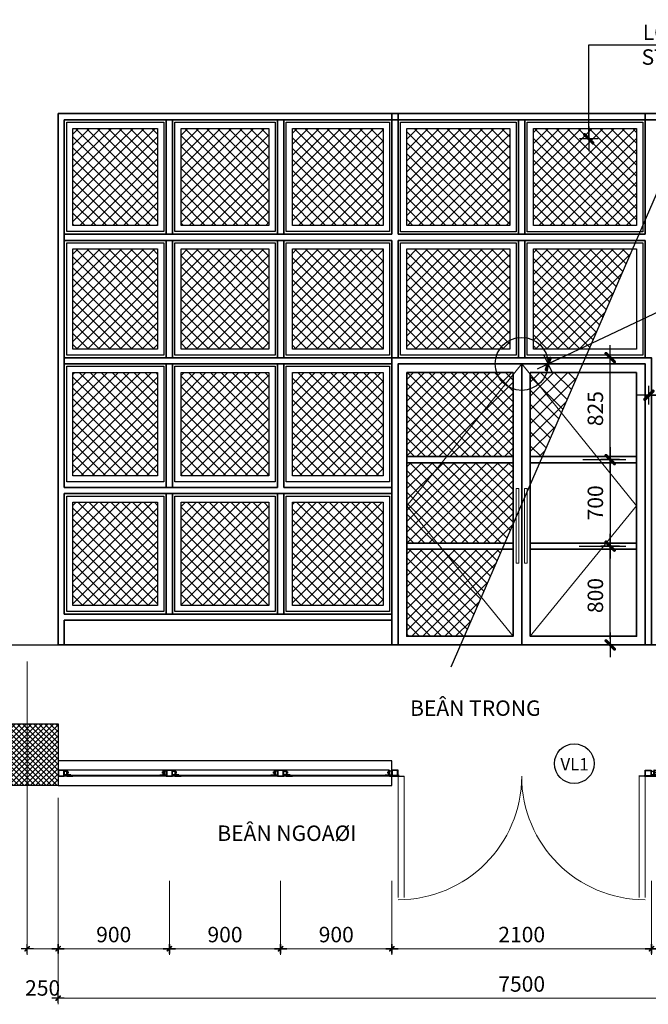
# Model space of a CAD drawing. Units: millimetres. Extents: x 0 to 691637, y 0 to 536302.
# Drawn here: x 445914 to 456083, y 236215 to 252151 of the extents above; entities that cross this region are included whole.
import ezdxf

# ---------------------------------------------------------------- set-up
doc = ezdxf.new("R2010")
doc.units = ezdxf.units.MM
doc.header["$PDMODE"] = 3
for name, color, linetype in [('05', 6, 'Continuous'), ('31Sec2$0$DW7', 7, 'Continuous'), ('31Sec2$0$Solid', 9, 'Continuous'), ('4', 4, 'Continuous'), ('6', 6, 'Continuous'), ('7', 7, 'Continuous'), ('dim1', 9, 'Continuous'), ('HACH', 8, 'Continuous'), ('KICH THUOC', 1, 'Continuous')]:
    doc.layers.add(name, color=color, linetype=linetype)
for name, color, linetype, lineweight in [('KT_DIM1', 252, 'Continuous', 15), ('KT_DOOR', 4, 'Continuous', 35), ('KT_HATCH1', 8, 'Continuous', 15)]:
    doc.layers.add(name, color=color, linetype=linetype, lineweight=lineweight)
doc.styles.add('CHINA', font='Vhelven.ttf')
doc.styles.add('dim', font='Vhelven.ttf')
doc.styles.add('DIMTEXT', font='Vhelven.ttf')
doc.styles.get("Standard").update_dxf_attribs({"font": 'Vhelven.ttf'})
doc.styles.add('STYLE1', font='Vhelven.ttf')
doc.dimstyles.new('50 QA', dxfattribs={"dimtxt": 250, "dimasz": 100, "dimexe": 250, "dimexo": 250, "dimgap": 80, "dimtad": 1, "dimdec": 0, "dimlfac": 0.5, "dimtxsty": 'dim', "dimblk": 'TICK', "dimcen": -200, "dimdle": 150, "dimclrd": 256, "dimclre": 256, "dimclrt": 4, "dimadec": 0, "dimazin": 0, "dimtfac": 1, "dimtdec": 0, "dimtix": 1, "dimtmove": 2, "dimatfit": 3, "dimldrblk": 'TICK', "dimfxl": 0, "dimlwd": -1, "dimlwe": -1, "dimarcsym": 0})
doc.dimstyles.new('DIM 50 QA', dxfattribs={"dimscale": 100, "dimtxt": 2.5, "dimasz": 0.5, "dimexe": 1, "dimexo": 2, "dimgap": 1, "dimtad": 1, "dimdec": 0, "dimlfac": 0.5, "dimzin": 12, "dimdsep": 46, "dimtxsty": 'DIMTEXT', "dimblk": 'TICK', "dimcen": 0, "dimdle": 2, "dimclrd": 256, "dimclre": 252, "dimclrt": 7, "dimadec": 0, "dimazin": 3, "dimtfac": 1, "dimtdec": 0, "dimtmove": 2, "dimatfit": 3, "dimldrblk": 'DOT', "dimfxl": 0, "dimtolj": 1, "dimtzin": 0, "dimlwd": -1, "dimlwe": -1, "dimarcsym": 0})
pattern_1 = [(45, (403177.42, 114954.37), (-88.38835, 88.38835), []), (135, (403177.42, 114954.37), (-88.38835, -88.38835), [])]

# ---------------------------------------------------------------- blocks, each defined once
blk = doc.blocks.new('TICK')
at = {"layer": 'KICH THUOC', "color": 1}
for p, q in [((0, 1.5), (0, -1.5)), ((-2, 0), (2, 0))]:
    blk.add_line(p, q, dxfattribs=at)
at = {"layer": 'KICH THUOC', "color": 1, "const_width": 0.505}
blk.add_lwpolyline([(-0.68, -0.68), (0.68, 0.68)], dxfattribs=at)
at = {"layer": 'KICH THUOC', "color": 1, "const_width": 0.253}
for points in [[(0.59, 0.77, -0.414214), (0.77, 0.77, -1)], [(0.77, 0.77, -0.414214), (0.77, 0.59, -1)], [(-0.77, -0.59, 0.414214), (-0.77, -0.77, 1)], [(-0.77, -0.77, 0.414214), (-0.59, -0.77, 1)]]:
    blk.add_lwpolyline(points, format="xyb", dxfattribs=at)
blk = doc.blocks.new('*D1751')
at = {"layer": 'Defpoints', "color": 0, "transparency": 16777216}
for p in [(451935, 238412), (456135, 238154), (456135, 237115)]:
    blk.add_point(p, dxfattribs=at)
at = {"layer": 'KT_DIM1', "color": 252, "transparency": 16777216}
for p, q in [((451935, 238212), (451935, 237015)), ((456135, 237954), (456135, 237015))]:
    blk.add_line(p, q, dxfattribs=at)
at = {"layer": 'KT_DIM1', "transparency": 16777216}
blk.add_line((451985, 237115), (456085, 237115), dxfattribs=at)
at = {"layer": 'KT_DIM1', "transparency": 16777216, "xscale": 50, "yscale": 50, "zscale": 50, "rotation": 180}
blk.add_blockref('TICK', (451935, 237115), dxfattribs=at)
at = {"layer": 'KT_DIM1', "transparency": 16777216, "xscale": 50, "yscale": 50, "zscale": 50}
blk.add_blockref('TICK', (456135, 237115), dxfattribs=at)
at = {"layer": 'KT_DIM1', "color": 7, "transparency": 16777216, "insert": (454035, 237344), "char_height": 250, "attachment_point": 5, "style": 'DIMTEXT'}
blk.add_mtext('\\A1;2100', dxfattribs=at)
blk = doc.blocks.new('_DOT')
at = {"color": 0, "linetype": 'ByBlock'}
blk.add_line((-0.5, 0), (-1, 0), dxfattribs=at)
at = {"color": 0, "linetype": 'ByBlock', "const_width": 0.5}
blk.add_lwpolyline([(-0.25, 0, 1), (0.25, 0, 1)], format="xyb", close=True, dxfattribs=at)
blk = doc.blocks.new('*D1752')
at = {"layer": 'Defpoints', "color": 0, "transparency": 16777216}
for p in [(454717, 243631), (455467, 243631), (454577, 242031)]:
    blk.add_point(p, dxfattribs=at)
at = {"layer": 'dim1', "transparency": 16777216}
for p, q in [((454967, 243631), (455717, 243631)), ((455467, 242131), (455467, 243531)), ((454827, 242031), (455717, 242031))]:
    blk.add_line(p, q, dxfattribs=at)
at = {"layer": 'dim1', "transparency": 16777216, "xscale": 100, "yscale": 100, "zscale": 100}
for p, rotation in [((455467, 243631), 90), ((455467, 242031), 270)]:
    blk.add_blockref('TICK', p, dxfattribs=dict(at, rotation=rotation))
at = {"layer": 'dim1', "color": 4, "transparency": 16777216, "insert": (455259, 242831), "char_height": 250, "attachment_point": 5, "rotation": 90, "style": 'dim'}
blk.add_mtext('800', dxfattribs=at)
blk = doc.blocks.new('*D1753')
at = {"layer": 'Defpoints', "color": 0, "transparency": 16777216}
for p in [(454577, 246681), (455467, 246681), (454773, 245031)]:
    blk.add_point(p, dxfattribs=at)
at = {"layer": 'dim1', "transparency": 16777216}
for p, q in [((454827, 246681), (455717, 246681)), ((455467, 245131), (455467, 246581)), ((455023, 245031), (455717, 245031))]:
    blk.add_line(p, q, dxfattribs=at)
at = {"layer": 'dim1', "transparency": 16777216, "xscale": 100, "yscale": 100, "zscale": 100}
for p, rotation in [((455467, 246681), 90), ((455467, 245031), 270)]:
    blk.add_blockref('TICK', p, dxfattribs=dict(at, rotation=rotation))
at = {"layer": 'dim1', "color": 4, "transparency": 16777216, "insert": (455259, 245856), "char_height": 250, "attachment_point": 5, "rotation": 90, "style": 'dim'}
blk.add_mtext('825', dxfattribs=at)
blk = doc.blocks.new('*D1754')
at = {"layer": 'Defpoints', "color": 0, "transparency": 16777216}
for p in [(454773, 245031), (454967, 243631), (455467, 243631)]:
    blk.add_point(p, dxfattribs=at)
at = {"layer": 'dim1', "transparency": 16777216}
for p, q in [((455023, 245031), (455717, 245031)), ((455467, 244931), (455467, 243731)), ((455217, 243631), (455717, 243631))]:
    blk.add_line(p, q, dxfattribs=at)
at = {"layer": 'dim1', "transparency": 16777216, "xscale": 100, "yscale": 100, "zscale": 100}
for p, rotation in [((455467, 245031), 90), ((455467, 243631), 270)]:
    blk.add_blockref('TICK', p, dxfattribs=dict(at, rotation=rotation))
at = {"layer": 'dim1', "color": 4, "transparency": 16777216, "insert": (455259, 244331), "char_height": 250, "attachment_point": 5, "rotation": 90, "style": 'dim'}
blk.add_mtext('700', dxfattribs=at)
blk = doc.blocks.new('*D1761')
at = {"layer": 'Defpoints', "color": 0, "transparency": 16777216}
for p in [(450135, 238412), (451935, 238412), (450135, 237115)]:
    blk.add_point(p, dxfattribs=at)
at = {"layer": 'KT_DIM1', "color": 252, "transparency": 16777216}
for p, q in [((450135, 238212), (450135, 237015)), ((451935, 238212), (451935, 237015))]:
    blk.add_line(p, q, dxfattribs=at)
at = {"layer": 'KT_DIM1', "transparency": 16777216}
blk.add_line((451885, 237115), (450185, 237115), dxfattribs=at)
at = {"layer": 'KT_DIM1', "transparency": 16777216, "xscale": 50, "yscale": 50, "zscale": 50, "rotation": 180}
blk.add_blockref('TICK', (450135, 237115), dxfattribs=at)
at = {"layer": 'KT_DIM1', "transparency": 16777216, "xscale": 50, "yscale": 50, "zscale": 50}
blk.add_blockref('TICK', (451935, 237115), dxfattribs=at)
at = {"layer": 'KT_DIM1', "color": 7, "transparency": 16777216, "insert": (451035, 237344), "char_height": 250, "attachment_point": 5, "style": 'DIMTEXT'}
blk.add_mtext('\\A1;900', dxfattribs=at)
blk = doc.blocks.new('*D1762')
at = {"layer": 'Defpoints', "color": 0, "transparency": 16777216}
for p in [(448335, 238412), (450135, 238412), (448335, 237115)]:
    blk.add_point(p, dxfattribs=at)
at = {"layer": 'KT_DIM1', "color": 252, "transparency": 16777216}
for p, q in [((448335, 238212), (448335, 237015)), ((450135, 238212), (450135, 237015))]:
    blk.add_line(p, q, dxfattribs=at)
at = {"layer": 'KT_DIM1', "transparency": 16777216}
blk.add_line((450085, 237115), (448385, 237115), dxfattribs=at)
at = {"layer": 'KT_DIM1', "transparency": 16777216, "xscale": 50, "yscale": 50, "zscale": 50, "rotation": 180}
blk.add_blockref('TICK', (448335, 237115), dxfattribs=at)
at = {"layer": 'KT_DIM1', "transparency": 16777216, "xscale": 50, "yscale": 50, "zscale": 50}
blk.add_blockref('TICK', (450135, 237115), dxfattribs=at)
at = {"layer": 'KT_DIM1', "color": 7, "transparency": 16777216, "insert": (449235, 237344), "char_height": 250, "attachment_point": 5, "style": 'DIMTEXT'}
blk.add_mtext('\\A1;900', dxfattribs=at)
blk = doc.blocks.new('*D1763')
at = {"layer": 'Defpoints', "color": 0, "transparency": 16777216}
for p in [(446535, 238465), (448335, 238412), (446535, 237115)]:
    blk.add_point(p, dxfattribs=at)
at = {"layer": 'KT_DIM1', "color": 252, "transparency": 16777216}
for p, q in [((446535, 238265), (446535, 237015)), ((448335, 238212), (448335, 237015))]:
    blk.add_line(p, q, dxfattribs=at)
at = {"layer": 'KT_DIM1', "transparency": 16777216}
blk.add_line((448285, 237115), (446585, 237115), dxfattribs=at)
at = {"layer": 'KT_DIM1', "transparency": 16777216, "xscale": 50, "yscale": 50, "zscale": 50, "rotation": 180}
blk.add_blockref('TICK', (446535, 237115), dxfattribs=at)
at = {"layer": 'KT_DIM1', "transparency": 16777216, "xscale": 50, "yscale": 50, "zscale": 50}
blk.add_blockref('TICK', (448335, 237115), dxfattribs=at)
at = {"layer": 'KT_DIM1', "color": 7, "transparency": 16777216, "insert": (447435, 237344), "char_height": 250, "attachment_point": 5, "style": 'DIMTEXT'}
blk.add_mtext('\\A1;900', dxfattribs=at)
blk = doc.blocks.new('*D1764')
at = {"layer": 'Defpoints', "color": 0, "transparency": 16777216}
for p in [(446035, 239757), (446535, 239757), (446035, 237115)]:
    blk.add_point(p, dxfattribs=at)
at = {"layer": 'KT_DIM1', "color": 252, "transparency": 16777216}
for p, q in [((446035, 239557), (446035, 237015)), ((446535, 239557), (446535, 237015))]:
    blk.add_line(p, q, dxfattribs=at)
at = {"layer": 'KT_DIM1', "transparency": 16777216}
blk.add_line((446485, 237115), (446085, 237115), dxfattribs=at)
at = {"layer": 'KT_DIM1', "transparency": 16777216, "xscale": 50, "yscale": 50, "zscale": 50, "rotation": 180}
blk.add_blockref('TICK', (446035, 237115), dxfattribs=at)
at = {"layer": 'KT_DIM1', "transparency": 16777216, "xscale": 50, "yscale": 50, "zscale": 50}
blk.add_blockref('TICK', (446535, 237115), dxfattribs=at)
at = {"layer": 'KT_DIM1', "color": 7, "transparency": 16777216, "insert": (446285, 236480), "char_height": 250, "attachment_point": 5, "style": 'DIMTEXT'}
blk.add_mtext('\\A1;250', dxfattribs=at)
blk = doc.blocks.new('*D1766')
at = {"layer": 'Defpoints', "color": 0, "transparency": 16777216}
for p in [(461535, 239584), (446535, 238465), (461535, 236315)]:
    blk.add_point(p, dxfattribs=at)
at = {"layer": 'KT_DIM1', "color": 252, "transparency": 16777216}
for p, q in [((461535, 239384), (461535, 236215)), ((446535, 238265), (446535, 236215))]:
    blk.add_line(p, q, dxfattribs=at)
at = {"layer": 'KT_DIM1', "transparency": 16777216}
blk.add_line((446585, 236315), (461485, 236315), dxfattribs=at)
at = {"layer": 'KT_DIM1', "transparency": 16777216, "xscale": 50, "yscale": 50, "zscale": 50, "rotation": 180}
blk.add_blockref('TICK', (446535, 236315), dxfattribs=at)
at = {"layer": 'KT_DIM1', "transparency": 16777216, "xscale": 50, "yscale": 50, "zscale": 50}
blk.add_blockref('TICK', (461535, 236315), dxfattribs=at)
at = {"layer": 'KT_DIM1', "color": 7, "transparency": 16777216, "insert": (454035, 236544), "char_height": 250, "attachment_point": 5, "style": 'DIMTEXT'}
blk.add_mtext('\\A1;7500', dxfattribs=at)
blk = doc.blocks.new('*D1767')
at = {"layer": 'Defpoints', "color": 0, "transparency": 16777216}
for p in [(456135, 238412), (457935, 238412), (457935, 237115)]:
    blk.add_point(p, dxfattribs=at)
at = {"layer": 'KT_DIM1', "color": 252, "transparency": 16777216}
for p, q in [((456135, 238212), (456135, 237015)), ((457935, 238212), (457935, 237015))]:
    blk.add_line(p, q, dxfattribs=at)
at = {"layer": 'KT_DIM1', "transparency": 16777216}
blk.add_line((456185, 237115), (457885, 237115), dxfattribs=at)
at = {"layer": 'KT_DIM1', "transparency": 16777216, "xscale": 50, "yscale": 50, "zscale": 50, "rotation": 180}
blk.add_blockref('TICK', (456135, 237115), dxfattribs=at)
at = {"layer": 'KT_DIM1', "transparency": 16777216, "xscale": 50, "yscale": 50, "zscale": 50}
blk.add_blockref('TICK', (457935, 237115), dxfattribs=at)
at = {"layer": 'KT_DIM1', "color": 7, "transparency": 16777216, "insert": (457035, 237344), "char_height": 250, "attachment_point": 5, "style": 'DIMTEXT'}
blk.add_mtext('\\A1;900', dxfattribs=at)
blk = doc.blocks.new('VL1')
at = {"layer": '31Sec2$0$Solid'}
h = blk.add_hatch(color=256, dxfattribs=at)
h.paths.add_polyline_path([(100, 250), (0, 250), (0, 150), (100, 150)])
h.paths.add_polyline_path([(93, 243), (93, 157), (7, 157), (7, 243)], flags=16)
h = blk.add_hatch(color=256, dxfattribs=at)
h.paths.add_polyline_path([(100, 250), (100, 150), (0, 150), (0, 250)])
h.paths.add_polyline_path([(93, 243), (93, 157), (7, 157), (7, 243)], flags=16)
h = blk.add_hatch(color=256, dxfattribs=at)
h.paths.add_polyline_path([(100, 250), (0, 250), (0, 150), (100, 150)])
h.paths.add_polyline_path([(93, 243), (93, 157), (7, 157), (7, 243)], flags=16)
h = blk.add_hatch(color=256, dxfattribs=at)
h.paths.add_polyline_path([(100, 250), (0, 250), (0, 150), (100, 150)])
h.paths.add_polyline_path([(93, 243), (93, 157), (7, 157), (7, 243)], flags=16)
h = blk.add_hatch(color=256, dxfattribs=at)
edge = h.paths.add_edge_path()
edge.add_line((140, 150), (240, 150))
edge.add_line((240, 150), (240, 154))
edge.add_line((240, 154), (234, 160))
edge.add_line((234, 160), (160, 160))
edge.add_ellipse((160, 170), major_axis=(7.16, -7.16), ratio=1, start_angle=225, end_angle=315, ccw=False)
edge.add_line((150, 170), (150, 244))
edge.add_line((150, 244), (144, 250))
edge.add_line((144, 250), (140, 250))
edge.add_line((140, 250), (140, 150))
h = blk.add_hatch(color=256, dxfattribs=at)
edge = h.paths.add_edge_path()
edge.add_line((1712, 150), (1612, 150))
edge.add_line((1612, 150), (1612, 154))
edge.add_line((1612, 154), (1618, 160))
edge.add_line((1618, 160), (1692, 160))
edge.add_ellipse((1692, 170), major_axis=(-7.16, -7.16), ratio=1, start_angle=45, end_angle=135)
edge.add_line((1702, 170), (1702, 244))
edge.add_line((1702, 244), (1708, 250))
edge.add_line((1708, 250), (1712, 250))
edge.add_line((1712, 250), (1712, 150))
h = blk.add_hatch(color=256, dxfattribs=at)
h.paths.add_polyline_path([(1850, 250), (1750, 250), (1750, 150), (1850, 150)])
h.paths.add_polyline_path([(1843, 243), (1843, 157), (1757, 157), (1757, 243)], flags=16)
h = blk.add_hatch(color=256, dxfattribs=at)
h.paths.add_polyline_path([(1850, 250), (1850, 150), (1750, 150), (1750, 250)])
h.paths.add_polyline_path([(1843, 243), (1843, 157), (1757, 157), (1757, 243)], flags=16)
h = blk.add_hatch(color=256, dxfattribs=at)
h.paths.add_polyline_path([(1850, 250), (1750, 250), (1750, 150), (1850, 150)])
h.paths.add_polyline_path([(1843, 243), (1843, 157), (1757, 157), (1757, 243)], flags=16)
h = blk.add_hatch(color=256, dxfattribs=at)
h.paths.add_polyline_path([(1850, 250), (1750, 250), (1750, 150), (1850, 150)])
h.paths.add_polyline_path([(1843, 243), (1843, 157), (1757, 157), (1757, 243)], flags=16)
h = blk.add_hatch(color=256, dxfattribs=at)
edge = h.paths.add_edge_path()
edge.add_line((1890, 150), (1990, 150))
edge.add_line((1990, 150), (1990, 154))
edge.add_line((1990, 154), (1984, 160))
edge.add_line((1984, 160), (1910, 160))
edge.add_ellipse((1910, 170), major_axis=(7.16, -7.16), ratio=1, start_angle=225, end_angle=315, ccw=False)
edge.add_line((1900, 170), (1900, 244))
edge.add_line((1900, 244), (1894, 250))
edge.add_line((1894, 250), (1890, 250))
edge.add_line((1890, 250), (1890, 150))
h = blk.add_hatch(color=256, dxfattribs=at)
edge = h.paths.add_edge_path()
edge.add_line((3510, 150), (3410, 150))
edge.add_line((3410, 150), (3410, 154))
edge.add_line((3410, 154), (3416, 160))
edge.add_line((3416, 160), (3490, 160))
edge.add_ellipse((3490, 170), major_axis=(-7.16, -7.16), ratio=1, start_angle=45, end_angle=135)
edge.add_line((3500, 170), (3500, 244))
edge.add_line((3500, 244), (3506, 250))
edge.add_line((3506, 250), (3510, 250))
edge.add_line((3510, 250), (3510, 150))
h = blk.add_hatch(color=256, dxfattribs=at)
h.paths.add_polyline_path([(3650, 250), (3550, 250), (3550, 150), (3650, 150)])
h.paths.add_polyline_path([(3643, 243), (3643, 157), (3557, 157), (3557, 243)], flags=16)
h = blk.add_hatch(color=256, dxfattribs=at)
h.paths.add_polyline_path([(3650, 250), (3650, 150), (3550, 150), (3550, 250)])
h.paths.add_polyline_path([(3643, 243), (3643, 157), (3557, 157), (3557, 243)], flags=16)
h = blk.add_hatch(color=256, dxfattribs=at)
h.paths.add_polyline_path([(3650, 250), (3550, 250), (3550, 150), (3650, 150)])
h.paths.add_polyline_path([(3643, 243), (3643, 157), (3557, 157), (3557, 243)], flags=16)
h = blk.add_hatch(color=256, dxfattribs=at)
h.paths.add_polyline_path([(3650, 250), (3550, 250), (3550, 150), (3650, 150)])
h.paths.add_polyline_path([(3643, 243), (3643, 157), (3557, 157), (3557, 243)], flags=16)
h = blk.add_hatch(color=256, dxfattribs=at)
edge = h.paths.add_edge_path()
edge.add_line((3690, 150), (3790, 150))
edge.add_line((3790, 150), (3790, 154))
edge.add_line((3790, 154), (3784, 160))
edge.add_line((3784, 160), (3710, 160))
edge.add_ellipse((3710, 170), major_axis=(7.16, -7.16), ratio=1, start_angle=225, end_angle=315, ccw=False)
edge.add_line((3700, 170), (3700, 244))
edge.add_line((3700, 244), (3694, 250))
edge.add_line((3694, 250), (3690, 250))
edge.add_line((3690, 250), (3690, 150))
h = blk.add_hatch(color=256, dxfattribs=at)
edge = h.paths.add_edge_path()
edge.add_line((5360, 150), (5260, 150))
edge.add_line((5260, 150), (5260, 154))
edge.add_line((5260, 154), (5266, 160))
edge.add_line((5266, 160), (5340, 160))
edge.add_ellipse((5340, 170), major_axis=(-7.16, -7.16), ratio=1, start_angle=45, end_angle=135)
edge.add_line((5350, 170), (5350, 244))
edge.add_line((5350, 244), (5356, 250))
edge.add_line((5356, 250), (5360, 250))
edge.add_line((5360, 250), (5360, 150))
h = blk.add_hatch(color=256, dxfattribs=at)
h.paths.add_polyline_path([(5500, 250), (5400, 250), (5400, 150), (5500, 150)])
h.paths.add_polyline_path([(5493, 243), (5493, 157), (5407, 157), (5407, 243)], flags=16)
h = blk.add_hatch(color=256, dxfattribs=at)
h.paths.add_polyline_path([(5500, 250), (5500, 150), (5400, 150), (5400, 250)])
h.paths.add_polyline_path([(5493, 243), (5493, 157), (5407, 157), (5407, 243)], flags=16)
h = blk.add_hatch(color=256, dxfattribs=at)
h.paths.add_polyline_path([(5500, 250), (5400, 250), (5400, 150), (5500, 150)])
h.paths.add_polyline_path([(5493, 243), (5493, 157), (5407, 157), (5407, 243)], flags=16)
h = blk.add_hatch(color=256, dxfattribs=at)
h.paths.add_polyline_path([(5500, 250), (5400, 250), (5400, 150), (5500, 150)])
h.paths.add_polyline_path([(5493, 243), (5493, 157), (5407, 157), (5407, 243)], flags=16)
h = blk.add_hatch(color=256, dxfattribs=at)
h.paths.add_polyline_path([(9497, 250), (9597, 250), (9597, 150), (9497, 150)])
h.paths.add_polyline_path([(9504, 243), (9504, 157), (9590, 157), (9590, 243)], flags=16)
h = blk.add_hatch(color=256, dxfattribs=at)
h.paths.add_polyline_path([(9497, 250), (9497, 150), (9597, 150), (9597, 250)])
h.paths.add_polyline_path([(9504, 243), (9504, 157), (9590, 157), (9590, 243)], flags=16)
h = blk.add_hatch(color=256, dxfattribs=at)
h.paths.add_polyline_path([(9497, 250), (9597, 250), (9597, 150), (9497, 150)])
h.paths.add_polyline_path([(9504, 243), (9504, 157), (9590, 157), (9590, 243)], flags=16)
h = blk.add_hatch(color=256, dxfattribs=at)
h.paths.add_polyline_path([(9497, 250), (9597, 250), (9597, 150), (9497, 150)])
h.paths.add_polyline_path([(9504, 243), (9504, 157), (9590, 157), (9590, 243)], flags=16)
h = blk.add_hatch(color=256, dxfattribs=at)
edge = h.paths.add_edge_path()
edge.add_line((9637, 150), (9737, 150))
edge.add_line((9737, 150), (9737, 154))
edge.add_line((9737, 154), (9731, 160))
edge.add_line((9731, 160), (9657, 160))
edge.add_ellipse((9657, 170), major_axis=(7.16, -7.16), ratio=1, start_angle=225, end_angle=315, ccw=False)
edge.add_line((9647, 170), (9647, 244))
edge.add_line((9647, 244), (9641, 250))
edge.add_line((9641, 250), (9637, 250))
edge.add_line((9637, 250), (9637, 150))
h = blk.add_hatch(color=256, dxfattribs=at)
edge = h.paths.add_edge_path()
edge.add_line((11310, 150), (11210, 150))
edge.add_line((11210, 150), (11210, 154))
edge.add_line((11210, 154), (11216, 160))
edge.add_line((11216, 160), (11290, 160))
edge.add_ellipse((11290, 170), major_axis=(-7.16, -7.16), ratio=1, start_angle=45, end_angle=135)
edge.add_line((11300, 170), (11300, 244))
edge.add_line((11300, 244), (11306, 250))
edge.add_line((11306, 250), (11310, 250))
edge.add_line((11310, 250), (11310, 150))
h = blk.add_hatch(color=256, dxfattribs=at)
h.paths.add_polyline_path([(11350, 250), (11450, 250), (11450, 150), (11350, 150)])
h.paths.add_polyline_path([(11357, 243), (11357, 157), (11443, 157), (11443, 243)], flags=16)
h = blk.add_hatch(color=256, dxfattribs=at)
h.paths.add_polyline_path([(11350, 250), (11350, 150), (11450, 150), (11450, 250)])
h.paths.add_polyline_path([(11357, 243), (11357, 157), (11443, 157), (11443, 243)], flags=16)
h = blk.add_hatch(color=256, dxfattribs=at)
h.paths.add_polyline_path([(11350, 250), (11450, 250), (11450, 150), (11350, 150)])
h.paths.add_polyline_path([(11357, 243), (11357, 157), (11443, 157), (11443, 243)], flags=16)
h = blk.add_hatch(color=256, dxfattribs=at)
h.paths.add_polyline_path([(11350, 250), (11450, 250), (11450, 150), (11350, 150)])
h.paths.add_polyline_path([(11357, 243), (11357, 157), (11443, 157), (11443, 243)], flags=16)
h = blk.add_hatch(color=256, dxfattribs=at)
edge = h.paths.add_edge_path()
edge.add_line((11490, 150), (11590, 150))
edge.add_line((11590, 150), (11590, 154))
edge.add_line((11590, 154), (11584, 160))
edge.add_line((11584, 160), (11510, 160))
edge.add_ellipse((11510, 170), major_axis=(7.16, -7.16), ratio=1, start_angle=225, end_angle=315, ccw=False)
edge.add_line((11500, 170), (11500, 244))
edge.add_line((11500, 244), (11494, 250))
edge.add_line((11494, 250), (11490, 250))
edge.add_line((11490, 250), (11490, 150))
h = blk.add_hatch(color=256, dxfattribs=at)
edge = h.paths.add_edge_path()
edge.add_line((13110, 150), (13010, 150))
edge.add_line((13010, 150), (13010, 154))
edge.add_line((13010, 154), (13016, 160))
edge.add_line((13016, 160), (13090, 160))
edge.add_ellipse((13090, 170), major_axis=(-7.16, -7.16), ratio=1, start_angle=45, end_angle=135)
edge.add_line((13100, 170), (13100, 244))
edge.add_line((13100, 244), (13106, 250))
edge.add_line((13106, 250), (13110, 250))
edge.add_line((13110, 250), (13110, 150))
h = blk.add_hatch(color=256, dxfattribs=at)
h.paths.add_polyline_path([(13150, 250), (13250, 250), (13250, 150), (13150, 150)])
h.paths.add_polyline_path([(13157, 243), (13157, 157), (13243, 157), (13243, 243)], flags=16)
h = blk.add_hatch(color=256, dxfattribs=at)
h.paths.add_polyline_path([(13150, 250), (13150, 150), (13250, 150), (13250, 250)])
h.paths.add_polyline_path([(13157, 243), (13157, 157), (13243, 157), (13243, 243)], flags=16)
h = blk.add_hatch(color=256, dxfattribs=at)
h.paths.add_polyline_path([(13150, 250), (13250, 250), (13250, 150), (13150, 150)])
h.paths.add_polyline_path([(13157, 243), (13157, 157), (13243, 157), (13243, 243)], flags=16)
h = blk.add_hatch(color=256, dxfattribs=at)
h.paths.add_polyline_path([(13150, 250), (13250, 250), (13250, 150), (13150, 150)])
h.paths.add_polyline_path([(13157, 243), (13157, 157), (13243, 157), (13243, 243)], flags=16)
h = blk.add_hatch(color=256, dxfattribs=at)
edge = h.paths.add_edge_path()
edge.add_line((13288, 150), (13388, 150))
edge.add_line((13388, 150), (13388, 154))
edge.add_line((13388, 154), (13382, 160))
edge.add_line((13382, 160), (13308, 160))
edge.add_ellipse((13308, 170), major_axis=(7.16, -7.16), ratio=1, start_angle=225, end_angle=315, ccw=False)
edge.add_line((13298, 170), (13298, 244))
edge.add_line((13298, 244), (13292, 250))
edge.add_line((13292, 250), (13288, 250))
edge.add_line((13288, 250), (13288, 150))
h = blk.add_hatch(color=256, dxfattribs=at)
edge = h.paths.add_edge_path()
edge.add_line((14860, 150), (14760, 150))
edge.add_line((14760, 150), (14760, 154))
edge.add_line((14760, 154), (14766, 160))
edge.add_line((14766, 160), (14840, 160))
edge.add_ellipse((14840, 170), major_axis=(-7.16, -7.16), ratio=1, start_angle=45, end_angle=135)
edge.add_line((14850, 170), (14850, 244))
edge.add_line((14850, 244), (14856, 250))
edge.add_line((14856, 250), (14860, 250))
edge.add_line((14860, 250), (14860, 150))
h = blk.add_hatch(color=256, dxfattribs=at)
h.paths.add_polyline_path([(14900, 250), (15000, 250), (15000, 150), (14900, 150)])
h.paths.add_polyline_path([(14907, 243), (14907, 157), (14993, 157), (14993, 243)], flags=16)
h = blk.add_hatch(color=256, dxfattribs=at)
h.paths.add_polyline_path([(14900, 250), (14900, 150), (15000, 150), (15000, 250)])
h.paths.add_polyline_path([(14907, 243), (14907, 157), (14993, 157), (14993, 243)], flags=16)
h = blk.add_hatch(color=256, dxfattribs=at)
h.paths.add_polyline_path([(14900, 250), (15000, 250), (15000, 150), (14900, 150)])
h.paths.add_polyline_path([(14907, 243), (14907, 157), (14993, 157), (14993, 243)], flags=16)
h = blk.add_hatch(color=256, dxfattribs=at)
h.paths.add_polyline_path([(14900, 250), (15000, 250), (15000, 150), (14900, 150)])
h.paths.add_polyline_path([(14907, 243), (14907, 157), (14993, 157), (14993, 243)], flags=16)
at = {"ltscale": 10}
for p, q in [((5500, 150), (5500, -1814)), ((5600, 150), (5600, -1814)), ((9400, 150), (9400, -1814)), ((9500, 150), (9500, -1814))]:
    blk.add_line(p, q, dxfattribs=at)
for centre, start, end in [((5500, 150), 270, 0), ((9500, 150), 180, 270)]:
    blk.add_arc(centre, 2000, start, end, dxfattribs=at)
at = {"layer": '31Sec2$0$DW7'}
for p, q in [((161, 222), (150, 222)), ((150, 222), (150, 198)), ((161, 217), (150, 217)), ((161, 203), (150, 203)), ((150, 198), (161, 198)), ((164, 219), (161, 222)), ((161, 222), (161, 198)), ((164, 201), (161, 198)), ((164, 201), (164, 219)), ((180, 168), (180, 162)), ((180, 168), (1672, 168)), ((1672, 162), (180, 162)), ((1672, 168), (1672, 162)), ((1688, 219), (1691, 222)), ((1688, 201), (1688, 219)), ((1688, 201), (1691, 198)), ((1691, 222), (1702, 222)), ((1691, 222), (1691, 198)), ((1691, 217), (1702, 217)), ((1691, 203), (1702, 203)), ((1702, 198), (1691, 198)), ((1702, 222), (1702, 198)), ((1911, 222), (1900, 222)), ((1900, 222), (1900, 198)), ((1911, 217), (1900, 217)), ((1911, 203), (1900, 203)), ((1900, 198), (1911, 198)), ((1914, 219), (1911, 222)), ((1911, 222), (1911, 198)), ((1914, 201), (1911, 198)), ((1914, 201), (1914, 219)), ((1930, 168), (3470, 168)), ((1930, 168), (1930, 162)), ((3470, 162), (1930, 162)), ((3470, 168), (3470, 162)), ((3486, 219), (3489, 222)), ((3486, 201), (3486, 219)), ((3486, 201), (3489, 198)), ((3489, 222), (3500, 222)), ((3489, 222), (3489, 198)), ((3489, 217), (3500, 217)), ((3489, 203), (3500, 203)), ((3500, 198), (3489, 198)), ((3500, 222), (3500, 198)), ((3711, 222), (3700, 222)), ((3700, 222), (3700, 198)), ((3711, 217), (3700, 217)), ((3711, 203), (3700, 203)), ((3700, 198), (3711, 198)), ((3714, 219), (3711, 222)), ((3711, 222), (3711, 198)), ((3714, 201), (3711, 198)), ((3714, 201), (3714, 219)), ((3730, 168), (3730, 162)), ((3730, 168), (5320, 168)), ((5320, 162), (3730, 162)), ((5320, 168), (5320, 162)), ((5336, 219), (5339, 222)), ((5336, 201), (5336, 219)), ((5336, 201), (5339, 198)), ((5339, 222), (5350, 222)), ((5339, 222), (5339, 198)), ((5339, 217), (5350, 217)), ((5339, 203), (5350, 203)), ((5350, 198), (5339, 198)), ((5350, 222), (5350, 198)), ((9658, 222), (9647, 222)), ((9647, 222), (9647, 198)), ((9658, 217), (9647, 217)), ((9658, 203), (9647, 203)), ((9647, 198), (9658, 198)), ((9661, 219), (9658, 222)), ((9658, 222), (9658, 198)), ((9661, 201), (9658, 198)), ((9661, 201), (9661, 219)), ((9677, 168), (9677, 162)), ((11270, 168), (9677, 168)), ((9677, 162), (11270, 162)), ((11270, 168), (11270, 162)), ((11286, 219), (11289, 222)), ((11286, 201), (11286, 219)), ((11286, 201), (11289, 198)), ((11289, 222), (11300, 222)), ((11289, 222), (11289, 198)), ((11289, 217), (11300, 217)), ((11289, 203), (11300, 203)), ((11300, 198), (11289, 198)), ((11300, 222), (11300, 198)), ((11511, 222), (11500, 222)), ((11500, 222), (11500, 198)), ((11511, 217), (11500, 217)), ((11511, 203), (11500, 203)), ((11500, 198), (11511, 198)), ((11514, 219), (11511, 222)), ((11511, 222), (11511, 198)), ((11514, 201), (11511, 198)), ((11514, 201), (11514, 219)), ((13070, 168), (11530, 168)), ((11530, 168), (11530, 162)), ((11530, 162), (13070, 162)), ((13070, 168), (13070, 162)), ((13086, 219), (13089, 222)), ((13086, 201), (13086, 219)), ((13086, 201), (13089, 198)), ((13089, 222), (13100, 222)), ((13089, 222), (13089, 198)), ((13089, 217), (13100, 217)), ((13089, 203), (13100, 203)), ((13100, 198), (13089, 198)), ((13100, 222), (13100, 198)), ((13309, 222), (13298, 222)), ((13298, 222), (13298, 198)), ((13309, 217), (13298, 217)), ((13309, 203), (13298, 203)), ((13298, 198), (13309, 198)), ((13312, 219), (13309, 222)), ((13309, 222), (13309, 198)), ((13312, 201), (13309, 198)), ((13312, 201), (13312, 219)), ((13328, 168), (13328, 162)), ((14820, 168), (13328, 168)), ((13328, 162), (14820, 162)), ((14820, 168), (14820, 162)), ((14836, 219), (14839, 222)), ((14836, 201), (14836, 219)), ((14836, 201), (14839, 198)), ((14839, 222), (14850, 222)), ((14839, 222), (14839, 198)), ((14839, 217), (14850, 217)), ((14839, 203), (14850, 203)), ((14850, 198), (14839, 198)), ((14850, 222), (14850, 198))]:
    blk.add_line(p, q, dxfattribs=at)
for points in [[(100, 250), (0, 250), (0, 150), (100, 150)], [(93, 243), (7, 243), (7, 157), (93, 157)], [(138, 230), (138, 170), (102, 170), (102, 230)], [(156, 173), (156, 168), (206, 168), (206, 173)], [(1696, 174), (1696, 168), (1646, 168), (1646, 174)], [(1714, 230), (1714, 170), (1750, 170), (1750, 230)], [(1850, 250), (1750, 250), (1750, 150), (1850, 150)], [(1843, 243), (1757, 243), (1757, 157), (1843, 157)], [(1888, 230), (1888, 170), (1852, 170), (1852, 230)], [(1906, 174), (1906, 168), (1956, 168), (1956, 174)], [(3494, 174), (3494, 168), (3444, 168), (3444, 174)], [(3512, 230), (3512, 170), (3548, 170), (3548, 230)], [(3650, 250), (3550, 250), (3550, 150), (3650, 150)], [(3643, 243), (3557, 243), (3557, 157), (3643, 157)], [(3688, 230), (3688, 170), (3652, 170), (3652, 230)], [(3706, 174), (3706, 168), (3756, 168), (3756, 174)], [(5344, 174), (5344, 169), (5294, 169), (5294, 174)], [(5362, 230), (5362, 170), (5398, 170), (5398, 230)], [(5500, 250), (5400, 250), (5400, 150), (5500, 150)], [(5493, 243), (5407, 243), (5407, 157), (5493, 157)], [(9497, 250), (9597, 250), (9597, 150), (9497, 150)], [(9504, 243), (9590, 243), (9590, 157), (9504, 157)], [(9635, 230), (9635, 170), (9599, 170), (9599, 230)], [(9653, 174), (9653, 169), (9703, 169), (9703, 174)], [(11294, 174), (11294, 168), (11244, 168), (11244, 174)], [(11312, 230), (11312, 170), (11348, 170), (11348, 230)], [(11350, 250), (11450, 250), (11450, 150), (11350, 150)], [(11357, 243), (11443, 243), (11443, 157), (11357, 157)], [(11488, 230), (11488, 170), (11452, 170), (11452, 230)], [(11506, 174), (11506, 168), (11556, 168), (11556, 174)], [(13094, 174), (13094, 168), (13044, 168), (13044, 174)], [(13112, 230), (13112, 170), (13148, 170), (13148, 230)], [(13150, 250), (13250, 250), (13250, 150), (13150, 150)], [(13157, 243), (13243, 243), (13243, 157), (13157, 157)], [(13286, 230), (13286, 170), (13250, 170), (13250, 230)], [(13304, 174), (13304, 168), (13354, 168), (13354, 174)], [(14844, 173), (14844, 168), (14794, 168), (14794, 173)], [(14862, 230), (14862, 170), (14898, 170), (14898, 230)], [(14900, 250), (15000, 250), (15000, 150), (14900, 150)], [(14907, 243), (14993, 243), (14993, 157), (14907, 157)]]:
    blk.add_lwpolyline(points, close=True, dxfattribs=at)
for points in [[(240, 154), (234, 160), (160, 160, -0.414214), (150, 170), (150, 244), (144, 250), (140, 250), (140, 150), (240, 150)], [(1612, 154), (1618, 160), (1692, 160, 0.414214), (1702, 170), (1702, 244), (1708, 250), (1712, 250), (1712, 150), (1612, 150)], [(1990, 154), (1984, 160), (1910, 160, -0.414214), (1900, 170), (1900, 244), (1894, 250), (1890, 250), (1890, 150), (1990, 150)], [(3410, 154), (3416, 160), (3490, 160, 0.414214), (3500, 170), (3500, 244), (3506, 250), (3510, 250), (3510, 150), (3410, 150)], [(3790, 154), (3784, 160), (3710, 160, -0.414214), (3700, 170), (3700, 244), (3694, 250), (3690, 250), (3690, 150), (3790, 150)], [(5510, 154), (5516, 160), (5340, 160, 0.414214), (5350, 170), (5350, 244), (5356, 250), (5360, 250), (5360, 150), (5510, 150)], [(9487, 154), (9481, 160), (9657, 160, -0.414214), (9647, 170), (9647, 244), (9641, 250), (9637, 250), (9637, 150), (9487, 150)], [(11210, 154), (11216, 160), (11290, 160, 0.414214), (11300, 170), (11300, 244), (11306, 250), (11310, 250), (11310, 150), (11210, 150)], [(11590, 154), (11584, 160), (11510, 160, -0.414214), (11500, 170), (11500, 244), (11494, 250), (11490, 250), (11490, 150), (11590, 150)], [(13010, 154), (13016, 160), (13090, 160, 0.414214), (13100, 170), (13100, 244), (13106, 250), (13110, 250), (13110, 150), (13010, 150)], [(13388, 154), (13382, 160), (13308, 160, -0.414214), (13298, 170), (13298, 244), (13292, 250), (13288, 250), (13288, 150), (13388, 150)], [(14760, 154), (14766, 160), (14840, 160, 0.414214), (14850, 170), (14850, 244), (14856, 250), (14860, 250), (14860, 150), (14760, 150)]]:
    blk.add_lwpolyline(points, format="xyb", close=True, dxfattribs=at)
at = {"layer": '4'}
for p, q in [((5356, 250), (0, 250)), ((9641, 250), (15000, 250)), ((5510, 150), (0, 150)), ((9487, 150), (15000, 150))]:
    blk.add_line(p, q, dxfattribs=at)
at = {"layer": 'dim1'}
for p, q in [((5500, 150), (5600, 150)), ((9497, 150), (9397, 150))]:
    blk.add_line(p, q, dxfattribs=at)

msp = doc.modelspace()

# ---------------------------------------------------------------- hatches: boundary and pattern name
at = {"layer": 'HACH'}
h = msp.add_hatch(dxfattribs=at)
h.set_pattern_fill('ANSI37', color=256, scale=500, angle=270, style=0)
h.set_pattern_definition([(315, (348366.56, 195779.906), (44.194174, 44.194174), []), (45, (348366.56, 195779.906), (-44.194174, 44.194174), [])])
h.paths.add_polyline_path([(446534.6, 240756.76), (445534.6, 240756.76), (445534.6, 239756.76), (446534.6, 239756.76)])
at = {"layer": 'KT_HATCH1'}
h = msp.add_hatch(dxfattribs=at)
h.set_pattern_fill('ANSI37', color=256, scale=1000, style=0)
h.set_pattern_definition(pattern_1)
h.paths.add_polyline_path([(448144.6, 250390.81), (446774.6, 250390.81), (446774.6, 248820.81), (448144.6, 248820.81)])
h.paths.add_polyline_path([(446774.6, 246819.95), (448144.6, 246819.95), (448144.6, 248439.95), (446774.6, 248439.95)])
h.paths.add_polyline_path([(446774.6, 244770.81), (448144.6, 244770.81), (448144.6, 246440.81), (446774.6, 246440.81)])
h.paths.add_polyline_path([(446774.6, 242670.81), (448144.6, 242670.81), (448144.6, 244340.81), (446774.6, 244340.81)])
h.paths.add_polyline_path([(449944.6, 244340.81), (448524.6, 244340.81), (448524.6, 242670.81), (449944.6, 242670.81)])
h.paths.add_polyline_path([(450324.6, 242670.81), (451794.6, 242670.81), (451794.6, 244340.81), (450324.6, 244340.81)])
h.paths.add_polyline_path([(450324.6, 244770.81), (451794.6, 244770.81), (451794.6, 246440.81), (450324.6, 246440.81)])
h.paths.add_polyline_path([(449944.6, 246440.81), (448524.6, 246440.81), (448524.6, 244770.81), (449944.6, 244770.81)])
h.paths.add_polyline_path([(448524.6, 246819.95), (449944.6, 246819.95), (449944.6, 248439.95), (448524.6, 248439.95)])
h.paths.add_polyline_path([(450324.6, 246819.95), (451794.6, 246819.95), (451794.6, 248439.95), (450324.6, 248439.95)])
h.paths.add_polyline_path([(450324.6, 248820.81), (451794.6, 248820.81), (451794.6, 250390.81), (450324.6, 250390.81)])
h.paths.add_polyline_path([(448524.6, 248820.81), (449944.6, 248820.81), (449944.6, 250390.81), (448524.6, 250390.81)])
h = msp.add_hatch(dxfattribs=at)
h.set_pattern_fill('ANSI37', color=256, scale=1000, style=0)
h.set_pattern_definition(pattern_1)
h.paths.add_polyline_path([(453844.6, 248819.95), (453844.6, 250390.81), (452174.6, 250390.81), (452174.6, 248819.95)])
h.paths.add_polyline_path([(455894.6, 248819.95), (455894.6, 250390.81), (454224.6, 250390.81), (454224.6, 248819.95)])
h.paths.add_polyline_path([(452174.6, 248439.95), (452174.6, 246820.81), (453844.6, 246820.81), (453844.6, 248439.95)])
h.paths.add_polyline_path([(454224.6, 248439.95), (454224.6, 246820.81), (455124.66, 246820.81), (455827.73, 248439.95)])
h = msp.add_hatch(dxfattribs=at)
h.set_pattern_fill('ANSI37', color=256, scale=1000, style=0)
h.set_pattern_definition(pattern_1)
h.paths.add_polyline_path([(452174.6, 246440.81), (452174.6, 245080.81), (452821.56, 245080.81), (453894.6, 246407.69), (453894.6, 246440.81)])
h.paths.add_polyline_path([(452821.56, 245080.81), (453894.6, 245080.81), (453894.6, 246407.69)], flags=17)
h.paths.add_polyline_path([(453894.6, 244980.81), (452740.69, 244980.81), (452174.6, 244280.81), (452663.7, 243680.81), (453761.19, 243680.81), (453894.6, 243988.04)])
h.paths.add_polyline_path([(452174.6, 244280.81), (452740.69, 244980.81), (452174.6, 244980.81)], flags=17)
h.paths.add_polyline_path([(452663.7, 243680.81), (452174.6, 244280.81), (452174.6, 243680.81)], flags=17)
h.paths.add_polyline_path([(452174.6, 242170.81), (453105.52, 242170.81), (453379.76, 242802.38), (452745.22, 243580.81), (452174.6, 243580.81)])
h.paths.add_polyline_path([(453717.77, 243580.81), (452745.22, 243580.81), (453379.76, 242802.38)])
h = msp.add_hatch(dxfattribs=at)
h.set_pattern_fill('ANSI37', color=256, scale=50, style=0)
h.set_pattern_definition([(45, (779755.81, -256562.96), (-112.2532, 112.2532), []), (135, (779755.81, -256562.96), (-112.2532, -112.2532), [])])
h.paths.add_polyline_path([(454174.6, 245080.81), (454369.11, 245080.81), (454676.03, 245787.64), (454174.6, 246407.69)])
h.paths.add_polyline_path([(454676.03, 245787.64), (454959.65, 246440.81), (454174.6, 246440.81), (454174.6, 246407.69)])

# ---------------------------------------------------------------- linework, layer by layer
msp.add_lwpolyline([(451934.6, 240156.76), (446534.6, 240156.76), (446534.6, 239756.76), (451934.6, 239756.76)], close=True)
msp.add_circle((454885.86, 240110.23), 320)
at = {"layer": '05', "color": 6}
msp.add_line((444919.46, 242030.81), (477961.68, 242030.81), dxfattribs=at)
at = {"layer": '6'}
msp.add_lwpolyline([(446534.6, 240756.76), (446534.6, 239756.76), (445534.6, 239756.76), (445534.6, 240756.76)], close=True, dxfattribs=at)
at = {"layer": 'dim1'}
msp.add_line((452892.31, 241679.8), (456847.63, 250788.75), dxfattribs=at)
for points in [[(452034.6, 250530.81), (453984.6, 250530.81), (453984.6, 248679.95), (452034.6, 248679.95)], [(454084.6, 250530.81), (456034.6, 250530.81), (456034.6, 248679.95), (454084.6, 248679.95)], [(446674.6, 250490.81), (448244.6, 250490.81), (448244.6, 248720.81), (446674.6, 248720.81)], [(446774.6, 250390.81), (448144.6, 250390.81), (448144.6, 248820.81), (446774.6, 248820.81)], [(448424.6, 250490.81), (450044.6, 250490.81), (450044.6, 248720.81), (448424.6, 248720.81)], [(448524.6, 250390.81), (449944.6, 250390.81), (449944.6, 248820.81), (448524.6, 248820.81)], [(450224.6, 250490.81), (451894.6, 250490.81), (451894.6, 248720.81), (450224.6, 248720.81)], [(450324.6, 250390.81), (451794.6, 250390.81), (451794.6, 248820.81), (450324.6, 248820.81)], [(452074.6, 250490.81), (453944.6, 250490.81), (453944.6, 248719.95), (452074.6, 248719.95)], [(452174.6, 250390.81), (453844.6, 250390.81), (453844.6, 248819.95), (452174.6, 248819.95)], [(454124.6, 250490.81), (455994.6, 250490.81), (455994.6, 248719.95), (454124.6, 248719.95)], [(454224.6, 250390.81), (455894.6, 250390.81), (455894.6, 248819.95), (454224.6, 248819.95)], [(446674.6, 248539.95), (448244.6, 248539.95), (448244.6, 246719.95), (446674.6, 246719.95)], [(448424.6, 248539.95), (450044.6, 248539.95), (450044.6, 246719.95), (448424.6, 246719.95)], [(450224.6, 248539.95), (451894.6, 248539.95), (451894.6, 246719.95), (450224.6, 246719.95)], [(452034.6, 248579.95), (453984.6, 248579.95), (453984.6, 246680.81), (452034.6, 246680.81)], [(452074.6, 248539.95), (453944.6, 248539.95), (453944.6, 246720.81), (452074.6, 246720.81)], [(454084.6, 248579.95), (456034.6, 248579.95), (456034.6, 246680.81), (454084.6, 246680.81)], [(454124.6, 248539.95), (455994.6, 248539.95), (455994.6, 246720.81), (454124.6, 246720.81)], [(446774.6, 248439.95), (448144.6, 248439.95), (448144.6, 246819.95), (446774.6, 246819.95)], [(448524.6, 248439.95), (449944.6, 248439.95), (449944.6, 246819.95), (448524.6, 246819.95)], [(450324.6, 248439.95), (451794.6, 248439.95), (451794.6, 246819.95), (450324.6, 246819.95)], [(452174.6, 248439.95), (453844.6, 248439.95), (453844.6, 246820.81), (452174.6, 246820.81)], [(454224.6, 248439.95), (455894.6, 248439.95), (455894.6, 246820.81), (454224.6, 246820.81)], [(446674.6, 246540.81), (448244.6, 246540.81), (448244.6, 244670.81), (446674.6, 244670.81)], [(448424.6, 246540.81), (450044.6, 246540.81), (450044.6, 244670.81), (448424.6, 244670.81)], [(450224.6, 246540.81), (451894.6, 246540.81), (451894.6, 244670.81), (450224.6, 244670.81)], [(446774.6, 246440.81), (448144.6, 246440.81), (448144.6, 244770.81), (446774.6, 244770.81)], [(448524.6, 246440.81), (449944.6, 246440.81), (449944.6, 244770.81), (448524.6, 244770.81)], [(450324.6, 246440.81), (451794.6, 246440.81), (451794.6, 244770.81), (450324.6, 244770.81)], [(446674.6, 244440.81), (448244.6, 244440.81), (448244.6, 242570.81), (446674.6, 242570.81)], [(446774.6, 244340.81), (448144.6, 244340.81), (448144.6, 242670.81), (446774.6, 242670.81)], [(448424.6, 244440.81), (450044.6, 244440.81), (450044.6, 242570.81), (448424.6, 242570.81)], [(448524.6, 244340.81), (449944.6, 244340.81), (449944.6, 242670.81), (448524.6, 242670.81)], [(450224.6, 244440.81), (451894.6, 244440.81), (451894.6, 242570.81), (450224.6, 242570.81)], [(450324.6, 244340.81), (451794.6, 244340.81), (451794.6, 242670.81), (450324.6, 242670.81)]]:
    msp.add_lwpolyline(points, close=True, dxfattribs=at)
msp.add_circle((454034.6, 246580.81), 428.85, dxfattribs=at)
at = {"layer": 'KT_DIM1'}
msp.add_line((446034.6, 239406.96), (446034.6, 241761.47), dxfattribs=at)
at = {"layer": 'KT_DOOR'}
for p, q in [((461534.6, 250630.81), (446534.6, 250630.81)), ((446534.6, 242030.81), (446534.6, 250630.81)), ((446634.6, 250530.81), (446634.6, 244580.81)), ((461434.6, 250530.81), (446634.6, 250530.81)), ((448284.6, 250530.81), (448284.6, 248679.95)), ((448384.6, 250530.81), (448384.6, 248679.95)), ((450084.6, 250530.81), (450084.6, 248679.95)), ((450184.6, 250530.81), (450184.6, 248679.95)), ((451934.6, 250630.81), (451934.6, 248679.95)), ((452034.6, 250630.81), (452034.6, 248679.95)), ((453984.6, 250530.81), (453984.6, 248679.95)), ((454084.6, 250530.81), (454084.6, 248679.95)), ((456034.6, 250630.81), (456034.6, 248679.95)), ((456034.6, 250530.81), (456034.6, 248679.95)), ((446634.6, 248679.95), (451934.6, 248679.95)), ((452034.6, 248679.95), (456034.6, 248679.95)), ((446634.6, 248579.95), (451934.6, 248579.95)), ((448284.6, 248579.95), (448284.6, 246679.95)), ((448384.6, 248579.95), (448384.6, 246679.95)), ((450084.6, 248580.81), (450084.6, 246680.81)), ((450184.6, 248579.95), (450184.6, 246679.95)), ((451934.6, 248579.95), (451934.6, 246680.81)), ((452034.6, 248579.95), (452034.6, 246680.81)), ((452034.6, 248579.95), (456034.6, 248579.95)), ((453984.6, 248579.95), (453984.6, 246679.95)), ((454084.6, 248579.95), (454084.6, 246679.95)), ((456034.6, 248579.95), (456034.6, 246680.81)), ((456034.6, 248579.95), (456034.6, 246680.81)), ((451934.6, 246680.81), (446634.6, 246680.81)), ((451934.6, 246580.81), (446634.6, 246580.81)), ((448284.6, 246580.81), (448284.6, 244580.81)), ((448384.6, 246580.81), (448384.6, 244580.81)), ((450084.6, 246580.81), (450084.6, 244580.81)), ((450184.6, 246580.81), (450184.6, 244580.81)), ((453894.6, 245080.81), (452174.6, 245080.81)), ((453894.6, 244980.81), (452174.6, 244980.81)), ((455894.6, 245080.81), (454174.6, 245080.81)), ((455894.6, 244980.81), (454174.6, 244980.81)), ((450084.6, 244580.81), (446634.6, 244580.81)), ((446634.6, 244480.81), (446634.6, 242530.81)), ((451934.6, 244480.81), (446634.6, 244480.81)), ((448284.6, 244480.81), (448284.6, 242530.81)), ((448384.6, 244480.81), (448384.6, 242530.81)), ((450084.6, 244480.81), (450084.6, 242530.81)), ((451934.6, 244580.81), (450184.6, 244580.81)), ((451934.6, 244480.81), (450184.6, 244480.81)), ((450184.6, 244480.81), (450184.6, 242530.81)), ((453894.6, 243680.81), (452174.6, 243680.81)), ((455894.6, 243680.81), (454174.6, 243680.81)), ((453894.6, 243580.81), (452174.6, 243580.81)), ((455894.6, 243580.81), (454174.6, 243580.81)), ((451934.6, 242530.81), (446634.6, 242530.81)), ((451934.6, 242430.81), (446634.6, 242430.81)), ((446634.6, 242430.81), (446634.6, 242030.81)), ((451934.6, 242530.81), (450184.6, 242530.81)), ((461534.6, 242030.81), (446534.6, 242030.81))]:
    msp.add_line(p, q, dxfattribs=at)
msp.add_lwpolyline([(451934.6, 246680.81), (456134.6, 246680.81), (456134.6, 242030.81), (451934.6, 242030.81), (451934.6, 246680.81)], dxfattribs=at)
for points in [[(454034.6, 246580.81), (452034.6, 246580.81), (452034.6, 242030.81), (454034.6, 242030.81)], [(454034.6, 246580.81), (456034.6, 246580.81), (456034.6, 242030.81), (454034.6, 242030.81)], [(452174.6, 246440.81), (453894.6, 246440.81), (453894.6, 242170.81), (452174.6, 242170.81)], [(455894.6, 246440.81), (454174.6, 246440.81), (454174.6, 242170.81), (455894.6, 242170.81)]]:
    msp.add_lwpolyline(points, close=True, dxfattribs=at)
at = {"layer": 'KT_HATCH1'}
for points in [[(453894.6, 242170.81), (452174.6, 244280.81), (454034.6, 246580.81)], [(454174.6, 242170.81), (455894.6, 244280.81), (454034.6, 246580.81)]]:
    msp.add_lwpolyline(points, dxfattribs=at)
for points in [[(453989.29, 244565.94), (453944.42, 244565.94), (453944.42, 243357.37), (453989.29, 243357.37)], [(454079.91, 244565.94), (454124.78, 244565.94), (454124.78, 243357.37), (454079.91, 243357.37)]]:
    msp.add_lwpolyline(points, close=True, dxfattribs=at)

# ---------------------------------------------------------------- block references
msp.add_blockref('VL1', (446534.6, 239756.76), dxfattribs=at)

# ---------------------------------------------------------------- texts
at = {"insert": (454890.08, 239936.84), "char_height": 200, "width": 182.4, "attachment_point": 8, "line_spacing_factor": 0.938532}
msp.add_mtext('VL1', dxfattribs=at)
at = {"layer": '7'}
for s, style, p in [('LÖÔÙI SAÉT 40x40x3', 'STYLE1', (455992.76, 251820.18)), ('STEEL MESH 40x40x3', 'STYLE1', (455974.91, 251421.66)), ('BEÂN TRONG', 'CHINA', (452229.37, 240883.75)), ('BEÂN NGOAØI', 'CHINA', (449110.54, 238859.18))]:
    msp.add_text(s, height=250, dxfattribs=dict(at, style=style)).set_placement(p)

# ---------------------------------------------------------------- dimensions: what is measured, and where the dimension line sits
at = {"layer": 'dim1'}
for base, p1, p2, picture, middle in [((455467.32, 246680.81), (454773.26, 245030.81), (454576.9, 246680.81), '*D1753', (455258.84, 245855.81)), ((455467.32, 243630.81), (454773.26, 245030.81), (454966.9, 243630.81), '*D1754', (455258.84, 244330.81)), ((455467.32, 243630.81), (454576.9, 242030.81), (454716.9, 243630.81), '*D1752', (455258.84, 242830.81))]:
    dim = msp.add_linear_dim(base=base, p1=p1, p2=p2, angle=90, dimstyle='50 QA', override={"dimfxl": 4, "dimarcsym": 1}, dxfattribs=at)
    dim.commit()
    dim.dimension.update_dxf_attribs({"geometry": picture, "text_midpoint": middle})
at = {"layer": 'KT_DIM1'}
for base, p1, p2, picture, middle in [((446034.6, 237115.13), (446534.6, 239756.76), (446034.6, 239756.76), '*D1764', (446284.6, 236479.69)), ((461534.6, 236315.13), (446534.6, 238465.2), (461534.6, 239584.22), '*D1766', (454034.6, 236543.61)), ((446534.6, 237115.13), (448334.6, 238412.21), (446534.6, 238465.2), '*D1763', (447434.6, 237343.61)), ((448334.6, 237115.13), (450134.6, 238412.21), (448334.6, 238412.21), '*D1762', (449234.6, 237343.61)), ((450134.6, 237115.13), (451934.6, 238412.21), (450134.6, 238412.21), '*D1761', (451034.6, 237343.61)), ((456134.6, 237115.13), (451934.6, 238412.21), (456134.6, 238154.41), '*D1751', (454034.6, 237343.61))]:
    dim = msp.add_linear_dim(base=base, p1=p1, p2=p2, dimstyle='DIM 50 QA', override={"dimfxl": 250}, dxfattribs=at)
    dim.commit()
    dim.dimension.update_dxf_attribs({"geometry": picture, "text_midpoint": middle})
dim = msp.add_linear_dim(base=(457934.6, 237115.13), p1=(456134.6, 238412.21), p2=(457934.6, 238412.21), angle=180, dimstyle='DIM 50 QA', override={"dimfxl": 250}, dxfattribs=at)
dim.commit()
dim.dimension.update_dxf_attribs({"geometry": '*D1767', "text_midpoint": (457034.6, 237343.61)})

# ---------------------------------------------------------------- leaders
at = {"layer": 'dim1'}
for points, override in [([(455119.43, 250223.32), (455119.43, 251742.95), (459050.87, 251742.95)], {"dimgap": 80, "dimtad": 0}), ([(454463.45, 246580.81), (456274.6, 247436.83)], {"dimgap": 80, "dimtad": 0, "dimfxl": 4, "dimarcsym": 1}), ([(456093.32, 246072.87), (466080.04, 246072.87)], {"dimgap": 80, "dimtad": 0, "dimfxl": 4, "dimarcsym": 1})]:
    msp.add_leader(points, dimstyle='50 QA', override=override, dxfattribs=at)

doc.saveas('drawing.dxf')
